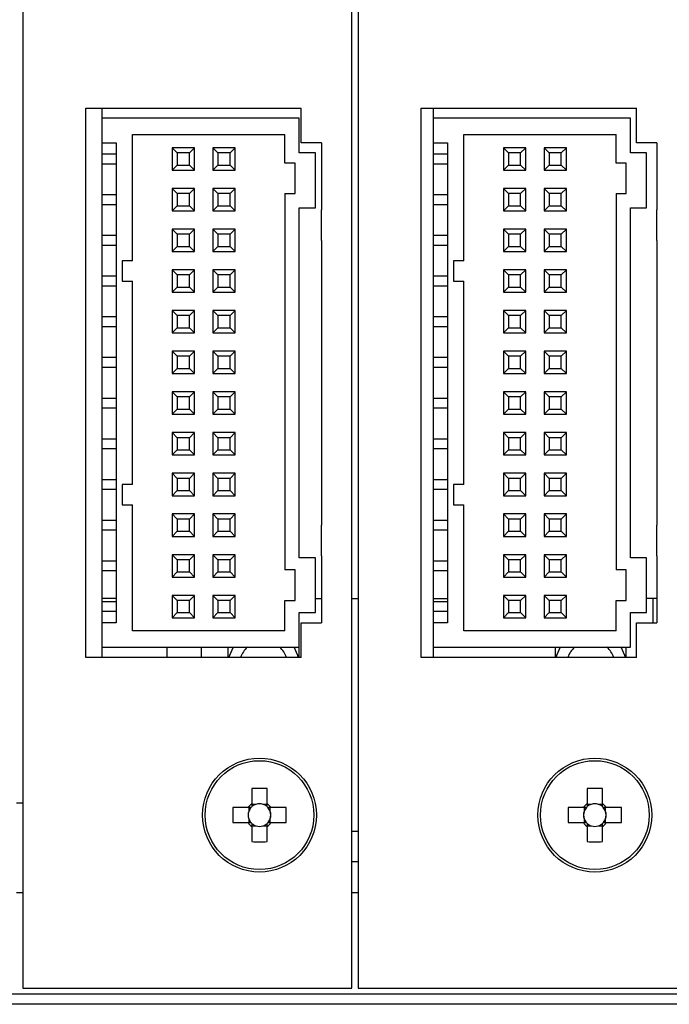
# Model space of a CAD drawing. Units: millimetres. Extents: x -4 to 549, y 0 to 413.
# Drawn here: x 339 to 371, y 132 to 180 of the extents above; entities that cross this region are included whole.
import ezdxf

# ---------------------------------------------------------------- set-up
doc = ezdxf.new("R2010")
doc.units = ezdxf.units.MM
doc.layers.get('0').update_dxf_attribs({"linetype": 'CONTINUOUS'})

msp = doc.modelspace()

# ---------------------------------------------------------------- linework, layer by layer
at = {"linetype": 'Continuous'}
for p, q in [((338.932, 219.15), (338.932, 132.3)), ((355.132, 132.3), (355.132, 219.15)), ((355.432, 219.15), (355.432, 132.3)), ((342.032, 148.55), (342.032, 175.55)), ((342.032, 175.55), (352.632, 175.55)), ((342.832, 175.55), (342.832, 175.05)), ((352.632, 173.85), (352.632, 175.55)), ((358.532, 148.55), (358.532, 175.55)), ((358.532, 175.55), (369.132, 175.55)), ((359.132, 175.55), (359.132, 175.05)), ((369.132, 173.85), (369.132, 175.55)), ((352.532, 175.05), (342.832, 175.05)), ((342.832, 175.05), (342.832, 173.85)), ((352.532, 173.35), (352.532, 175.05)), ((368.832, 175.05), (359.132, 175.05)), ((359.132, 175.05), (359.132, 173.85)), ((368.832, 173.35), (368.832, 175.05)), ((344.332, 174.25), (351.832, 174.25)), ((344.332, 168.05), (344.332, 174.25)), ((351.832, 172.85), (351.832, 174.25)), ((360.632, 174.25), (368.132, 174.25)), ((360.632, 168.05), (360.632, 174.25)), ((368.132, 172.85), (368.132, 174.25)), ((342.832, 173.85), (342.832, 150.25)), ((342.832, 173.85), (343.532, 173.85)), ((343.532, 173.85), (343.532, 150.25)), ((353.632, 173.85), (352.632, 173.85)), ((353.632, 173.85), (353.632, 170.55)), ((359.132, 173.85), (359.132, 150.25)), ((359.132, 173.85), (359.832, 173.85)), ((359.832, 173.85), (359.832, 150.25)), ((370.132, 173.85), (369.132, 173.85)), ((370.132, 173.85), (370.132, 170.55)), ((342.832, 173.3), (343.532, 173.3)), ((346.282, 173.6), (346.282, 172.5)), ((346.282, 173.6), (346.532, 173.35)), ((347.382, 173.6), (346.282, 173.6)), ((346.532, 173.35), (346.532, 172.75)), ((347.132, 173.35), (346.532, 173.35)), ((347.382, 173.6), (347.132, 173.35)), ((347.132, 172.75), (347.132, 173.35)), ((347.382, 172.5), (347.382, 173.6)), ((349.382, 173.6), (348.282, 173.6)), ((348.282, 173.6), (348.532, 173.35)), ((348.282, 173.6), (348.282, 172.5)), ((349.132, 173.35), (348.532, 173.35)), ((348.532, 173.35), (348.532, 172.75)), ((349.382, 173.6), (349.132, 173.35)), ((349.132, 172.75), (349.132, 173.35)), ((349.382, 172.5), (349.382, 173.6)), ((353.332, 173.35), (352.532, 173.35)), ((353.332, 170.65), (353.332, 173.35)), ((359.132, 173.3), (359.832, 173.3)), ((363.682, 173.6), (362.582, 173.6)), ((362.582, 173.6), (362.832, 173.35)), ((362.582, 173.6), (362.582, 172.5)), ((363.432, 173.35), (362.832, 173.35)), ((362.832, 173.35), (362.832, 172.75)), ((363.682, 173.6), (363.432, 173.35)), ((363.432, 172.75), (363.432, 173.35)), ((363.682, 172.5), (363.682, 173.6)), ((364.582, 173.6), (364.582, 172.5)), ((364.582, 173.6), (364.832, 173.35)), ((365.682, 173.6), (364.582, 173.6)), ((365.432, 173.35), (364.832, 173.35)), ((364.832, 173.35), (364.832, 172.75)), ((365.682, 173.6), (365.432, 173.35)), ((365.432, 172.75), (365.432, 173.35)), ((365.682, 172.5), (365.682, 173.6)), ((369.632, 173.35), (368.832, 173.35)), ((369.632, 170.65), (369.632, 173.35)), ((343.532, 172.8), (342.832, 172.8)), ((352.332, 172.85), (351.832, 172.85)), ((352.332, 171.35), (352.332, 172.85)), ((359.832, 172.8), (359.132, 172.8)), ((368.632, 172.85), (368.132, 172.85)), ((368.632, 171.35), (368.632, 172.85)), ((346.532, 172.75), (346.282, 172.5)), ((346.282, 172.5), (347.382, 172.5)), ((346.532, 172.75), (347.132, 172.75)), ((347.132, 172.75), (347.382, 172.5)), ((348.532, 172.75), (348.282, 172.5)), ((348.282, 172.5), (349.382, 172.5)), ((348.532, 172.75), (349.132, 172.75)), ((349.132, 172.75), (349.382, 172.5)), ((362.832, 172.75), (362.582, 172.5)), ((362.582, 172.5), (363.682, 172.5)), ((362.832, 172.75), (363.432, 172.75)), ((363.432, 172.75), (363.682, 172.5)), ((364.832, 172.75), (364.582, 172.5)), ((364.582, 172.5), (365.682, 172.5)), ((364.832, 172.75), (365.432, 172.75)), ((365.432, 172.75), (365.682, 172.5)), ((347.382, 171.6), (346.282, 171.6)), ((346.282, 171.6), (346.532, 171.35)), ((346.282, 171.6), (346.282, 170.5)), ((347.132, 171.35), (346.532, 171.35)), ((346.532, 171.35), (346.532, 170.75)), ((347.382, 171.6), (347.132, 171.35)), ((347.132, 170.75), (347.132, 171.35)), ((347.382, 170.5), (347.382, 171.6)), ((348.282, 171.6), (348.282, 170.5)), ((348.282, 171.6), (348.532, 171.35)), ((349.382, 171.6), (348.282, 171.6)), ((348.532, 171.35), (348.532, 170.75)), ((349.132, 171.35), (348.532, 171.35)), ((349.382, 171.6), (349.132, 171.35)), ((349.132, 170.75), (349.132, 171.35)), ((349.382, 170.5), (349.382, 171.6)), ((351.832, 171.35), (351.832, 152.85)), ((351.832, 171.35), (352.332, 171.35)), ((363.682, 171.6), (362.582, 171.6)), ((362.582, 171.6), (362.832, 171.35)), ((362.582, 171.6), (362.582, 170.5)), ((363.432, 171.35), (362.832, 171.35)), ((362.832, 171.35), (362.832, 170.75)), ((363.682, 171.6), (363.432, 171.35)), ((363.432, 170.75), (363.432, 171.35)), ((363.682, 170.5), (363.682, 171.6)), ((364.582, 171.6), (364.582, 170.5)), ((364.582, 171.6), (364.832, 171.35)), ((365.682, 171.6), (364.582, 171.6)), ((364.832, 171.35), (364.832, 170.75)), ((365.432, 171.35), (364.832, 171.35)), ((365.682, 171.6), (365.432, 171.35)), ((365.432, 170.75), (365.432, 171.35)), ((365.682, 170.5), (365.682, 171.6)), ((368.132, 171.35), (368.132, 152.85)), ((368.132, 171.35), (368.632, 171.35)), ((342.832, 171.3), (343.532, 171.3)), ((359.132, 171.3), (359.832, 171.3)), ((343.532, 170.8), (342.832, 170.8)), ((346.532, 170.75), (346.282, 170.5)), ((346.282, 170.5), (347.382, 170.5)), ((346.532, 170.75), (347.132, 170.75)), ((347.132, 170.75), (347.382, 170.5)), ((348.532, 170.75), (348.282, 170.5)), ((348.282, 170.5), (349.382, 170.5)), ((348.532, 170.75), (349.132, 170.75)), ((349.132, 170.75), (349.382, 170.5)), ((352.532, 153.45), (352.532, 170.65)), ((352.532, 170.65), (353.332, 170.65)), ((353.632, 169.05), (353.632, 170.55)), ((359.832, 170.8), (359.132, 170.8)), ((362.832, 170.75), (362.582, 170.5)), ((362.582, 170.5), (363.682, 170.5)), ((362.832, 170.75), (363.432, 170.75)), ((363.432, 170.75), (363.682, 170.5)), ((364.832, 170.75), (364.582, 170.5)), ((364.582, 170.5), (365.682, 170.5)), ((364.832, 170.75), (365.432, 170.75)), ((365.432, 170.75), (365.682, 170.5)), ((368.832, 153.45), (368.832, 170.65)), ((368.832, 170.65), (369.632, 170.65)), ((370.132, 169.05), (370.132, 170.55)), ((346.282, 169.6), (346.282, 168.5)), ((346.282, 169.6), (346.532, 169.35)), ((347.382, 169.6), (346.282, 169.6)), ((347.382, 169.6), (347.132, 169.35)), ((347.382, 168.5), (347.382, 169.6)), ((349.382, 169.6), (348.282, 169.6)), ((348.282, 169.6), (348.532, 169.35)), ((348.282, 169.6), (348.282, 168.5)), ((349.382, 169.6), (349.132, 169.35)), ((349.382, 168.5), (349.382, 169.6)), ((363.682, 169.6), (362.582, 169.6)), ((362.582, 169.6), (362.832, 169.35)), ((362.582, 169.6), (362.582, 168.5)), ((363.682, 169.6), (363.432, 169.35)), ((363.682, 168.5), (363.682, 169.6)), ((365.682, 169.6), (364.582, 169.6)), ((364.582, 169.6), (364.832, 169.35)), ((364.582, 169.6), (364.582, 168.5)), ((365.682, 169.6), (365.432, 169.35)), ((365.682, 168.5), (365.682, 169.6)), ((342.832, 169.3), (343.532, 169.3)), ((346.532, 169.35), (346.532, 168.75)), ((347.132, 169.35), (346.532, 169.35)), ((347.132, 168.75), (347.132, 169.35)), ((349.132, 169.35), (348.532, 169.35)), ((348.532, 169.35), (348.532, 168.75)), ((349.132, 168.75), (349.132, 169.35)), ((353.632, 169.05), (353.632, 155.05)), ((359.132, 169.3), (359.832, 169.3)), ((363.432, 169.35), (362.832, 169.35)), ((362.832, 169.35), (362.832, 168.75)), ((363.432, 168.75), (363.432, 169.35)), ((365.432, 169.35), (364.832, 169.35)), ((364.832, 169.35), (364.832, 168.75)), ((365.432, 168.75), (365.432, 169.35)), ((370.132, 169.05), (370.132, 155.05)), ((343.532, 168.8), (342.832, 168.8)), ((346.532, 168.75), (346.282, 168.5)), ((346.282, 168.5), (347.382, 168.5)), ((346.532, 168.75), (347.132, 168.75)), ((347.132, 168.75), (347.382, 168.5)), ((348.532, 168.75), (348.282, 168.5)), ((348.282, 168.5), (349.382, 168.5)), ((348.532, 168.75), (349.132, 168.75)), ((349.132, 168.75), (349.382, 168.5)), ((359.832, 168.8), (359.132, 168.8)), ((362.832, 168.75), (362.582, 168.5)), ((362.582, 168.5), (363.682, 168.5)), ((362.832, 168.75), (363.432, 168.75)), ((363.432, 168.75), (363.682, 168.5)), ((364.832, 168.75), (364.582, 168.5)), ((364.582, 168.5), (365.682, 168.5)), ((364.832, 168.75), (365.432, 168.75)), ((365.432, 168.75), (365.682, 168.5)), ((343.832, 168.05), (343.832, 167.05)), ((344.332, 168.05), (343.832, 168.05)), ((360.132, 168.05), (360.132, 167.05)), ((360.632, 168.05), (360.132, 168.05)), ((347.382, 167.6), (346.282, 167.6)), ((346.282, 167.6), (346.532, 167.35)), ((346.282, 167.6), (346.282, 166.5)), ((347.382, 167.6), (347.132, 167.35)), ((347.382, 166.5), (347.382, 167.6)), ((348.282, 167.6), (348.282, 166.5)), ((348.282, 167.6), (348.532, 167.35)), ((349.382, 167.6), (348.282, 167.6)), ((349.382, 167.6), (349.132, 167.35)), ((349.382, 166.5), (349.382, 167.6)), ((363.682, 167.6), (362.582, 167.6)), ((362.582, 167.6), (362.832, 167.35)), ((362.582, 167.6), (362.582, 166.5)), ((363.682, 167.6), (363.432, 167.35)), ((363.682, 166.5), (363.682, 167.6)), ((364.582, 167.6), (364.582, 166.5)), ((364.582, 167.6), (364.832, 167.35)), ((365.682, 167.6), (364.582, 167.6)), ((365.682, 167.6), (365.432, 167.35)), ((365.682, 166.5), (365.682, 167.6)), ((342.832, 167.3), (343.532, 167.3)), ((343.832, 167.05), (344.332, 167.05)), ((344.332, 157.05), (344.332, 167.05)), ((347.132, 167.35), (346.532, 167.35)), ((346.532, 167.35), (346.532, 166.75)), ((347.132, 166.75), (347.132, 167.35)), ((348.532, 167.35), (348.532, 166.75)), ((349.132, 167.35), (348.532, 167.35)), ((349.132, 166.75), (349.132, 167.35)), ((359.132, 167.3), (359.832, 167.3)), ((360.132, 167.05), (360.632, 167.05)), ((360.632, 157.05), (360.632, 167.05)), ((363.432, 167.35), (362.832, 167.35)), ((362.832, 167.35), (362.832, 166.75)), ((363.432, 166.75), (363.432, 167.35)), ((364.832, 167.35), (364.832, 166.75)), ((365.432, 167.35), (364.832, 167.35)), ((365.432, 166.75), (365.432, 167.35)), ((343.532, 166.8), (342.832, 166.8)), ((346.532, 166.75), (346.282, 166.5)), ((346.282, 166.5), (347.382, 166.5)), ((346.532, 166.75), (347.132, 166.75)), ((347.132, 166.75), (347.382, 166.5)), ((348.532, 166.75), (348.282, 166.5)), ((348.282, 166.5), (349.382, 166.5)), ((348.532, 166.75), (349.132, 166.75)), ((349.132, 166.75), (349.382, 166.5)), ((359.832, 166.8), (359.132, 166.8)), ((362.832, 166.75), (362.582, 166.5)), ((362.582, 166.5), (363.682, 166.5)), ((362.832, 166.75), (363.432, 166.75)), ((363.432, 166.75), (363.682, 166.5)), ((364.832, 166.75), (364.582, 166.5)), ((364.582, 166.5), (365.682, 166.5)), ((364.832, 166.75), (365.432, 166.75)), ((365.432, 166.75), (365.682, 166.5)), ((346.282, 165.6), (346.532, 165.35)), ((346.282, 165.6), (346.282, 164.5)), ((347.382, 165.6), (346.282, 165.6)), ((347.382, 165.6), (347.132, 165.35)), ((347.382, 164.5), (347.382, 165.6)), ((348.282, 165.6), (348.532, 165.35)), ((348.282, 165.6), (348.282, 164.5)), ((349.382, 165.6), (348.282, 165.6)), ((349.382, 165.6), (349.132, 165.35)), ((349.382, 164.5), (349.382, 165.6)), ((362.582, 165.6), (362.832, 165.35)), ((362.582, 165.6), (362.582, 164.5)), ((363.682, 165.6), (362.582, 165.6)), ((363.682, 165.6), (363.432, 165.35)), ((363.682, 164.5), (363.682, 165.6)), ((364.582, 165.6), (364.832, 165.35)), ((364.582, 165.6), (364.582, 164.5)), ((365.682, 165.6), (364.582, 165.6)), ((365.682, 165.6), (365.432, 165.35)), ((365.682, 164.5), (365.682, 165.6)), ((342.832, 165.3), (343.532, 165.3)), ((347.132, 165.35), (346.532, 165.35)), ((346.532, 165.35), (346.532, 164.75)), ((347.132, 164.75), (347.132, 165.35)), ((349.132, 165.35), (348.532, 165.35)), ((348.532, 165.35), (348.532, 164.75)), ((349.132, 164.75), (349.132, 165.35)), ((359.132, 165.3), (359.832, 165.3)), ((363.432, 165.35), (362.832, 165.35)), ((362.832, 165.35), (362.832, 164.75)), ((363.432, 164.75), (363.432, 165.35)), ((365.432, 165.35), (364.832, 165.35)), ((364.832, 165.35), (364.832, 164.75)), ((365.432, 164.75), (365.432, 165.35)), ((343.532, 164.8), (342.832, 164.8)), ((346.532, 164.75), (346.282, 164.5)), ((346.532, 164.75), (347.132, 164.75)), ((347.132, 164.75), (347.382, 164.5)), ((348.532, 164.75), (348.282, 164.5)), ((348.532, 164.75), (349.132, 164.75)), ((349.132, 164.75), (349.382, 164.5)), ((359.832, 164.8), (359.132, 164.8)), ((362.832, 164.75), (362.582, 164.5)), ((362.832, 164.75), (363.432, 164.75)), ((363.432, 164.75), (363.682, 164.5)), ((364.832, 164.75), (364.582, 164.5)), ((364.832, 164.75), (365.432, 164.75)), ((365.432, 164.75), (365.682, 164.5)), ((346.282, 164.5), (347.382, 164.5)), ((348.282, 164.5), (349.382, 164.5)), ((362.582, 164.5), (363.682, 164.5)), ((364.582, 164.5), (365.682, 164.5)), ((346.282, 163.6), (346.282, 162.5)), ((346.282, 163.6), (346.532, 163.35)), ((347.382, 163.6), (346.282, 163.6)), ((347.382, 163.6), (347.132, 163.35)), ((347.382, 162.5), (347.382, 163.6)), ((349.382, 163.6), (348.282, 163.6)), ((348.282, 163.6), (348.532, 163.35)), ((348.282, 163.6), (348.282, 162.5)), ((349.382, 163.6), (349.132, 163.35)), ((349.382, 162.5), (349.382, 163.6)), ((363.682, 163.6), (362.582, 163.6)), ((362.582, 163.6), (362.832, 163.35)), ((362.582, 163.6), (362.582, 162.5)), ((363.682, 163.6), (363.432, 163.35)), ((363.682, 162.5), (363.682, 163.6)), ((365.682, 163.6), (364.582, 163.6)), ((364.582, 163.6), (364.832, 163.35)), ((364.582, 163.6), (364.582, 162.5)), ((365.682, 163.6), (365.432, 163.35)), ((365.682, 162.5), (365.682, 163.6)), ((342.832, 163.3), (343.532, 163.3)), ((347.132, 163.35), (346.532, 163.35)), ((346.532, 163.35), (346.532, 162.75)), ((347.132, 162.75), (347.132, 163.35)), ((349.132, 163.35), (348.532, 163.35)), ((348.532, 163.35), (348.532, 162.75)), ((349.132, 162.75), (349.132, 163.35)), ((359.132, 163.3), (359.832, 163.3)), ((363.432, 163.35), (362.832, 163.35)), ((362.832, 163.35), (362.832, 162.75)), ((363.432, 162.75), (363.432, 163.35)), ((365.432, 163.35), (364.832, 163.35)), ((364.832, 163.35), (364.832, 162.75)), ((365.432, 162.75), (365.432, 163.35)), ((343.532, 162.8), (342.832, 162.8)), ((346.532, 162.75), (346.282, 162.5)), ((346.532, 162.75), (347.132, 162.75)), ((347.132, 162.75), (347.382, 162.5)), ((348.532, 162.75), (348.282, 162.5)), ((348.532, 162.75), (349.132, 162.75)), ((349.132, 162.75), (349.382, 162.5)), ((359.832, 162.8), (359.132, 162.8)), ((362.832, 162.75), (362.582, 162.5)), ((362.832, 162.75), (363.432, 162.75)), ((363.432, 162.75), (363.682, 162.5)), ((364.832, 162.75), (364.582, 162.5)), ((364.832, 162.75), (365.432, 162.75)), ((365.432, 162.75), (365.682, 162.5)), ((346.282, 162.5), (347.382, 162.5)), ((348.282, 162.5), (349.382, 162.5)), ((362.582, 162.5), (363.682, 162.5)), ((364.582, 162.5), (365.682, 162.5)), ((342.832, 161.3), (343.532, 161.3)), ((347.382, 161.6), (346.282, 161.6)), ((346.282, 161.6), (346.532, 161.35)), ((346.282, 161.6), (346.282, 160.5)), ((347.132, 161.35), (346.532, 161.35)), ((346.532, 161.35), (346.532, 160.75)), ((347.382, 161.6), (347.132, 161.35)), ((347.132, 160.75), (347.132, 161.35)), ((347.382, 160.5), (347.382, 161.6)), ((348.282, 161.6), (348.282, 160.5)), ((348.282, 161.6), (348.532, 161.35)), ((349.382, 161.6), (348.282, 161.6)), ((348.532, 161.35), (348.532, 160.75)), ((349.132, 161.35), (348.532, 161.35)), ((349.382, 161.6), (349.132, 161.35)), ((349.132, 160.75), (349.132, 161.35)), ((349.382, 160.5), (349.382, 161.6)), ((359.132, 161.3), (359.832, 161.3)), ((363.682, 161.6), (362.582, 161.6)), ((362.582, 161.6), (362.832, 161.35)), ((362.582, 161.6), (362.582, 160.5)), ((363.432, 161.35), (362.832, 161.35)), ((362.832, 161.35), (362.832, 160.75)), ((363.682, 161.6), (363.432, 161.35)), ((363.432, 160.75), (363.432, 161.35)), ((363.682, 160.5), (363.682, 161.6)), ((364.582, 161.6), (364.582, 160.5)), ((364.582, 161.6), (364.832, 161.35)), ((365.682, 161.6), (364.582, 161.6)), ((364.832, 161.35), (364.832, 160.75)), ((365.432, 161.35), (364.832, 161.35)), ((365.682, 161.6), (365.432, 161.35)), ((365.432, 160.75), (365.432, 161.35)), ((365.682, 160.5), (365.682, 161.6)), ((343.532, 160.8), (342.832, 160.8)), ((346.532, 160.75), (346.282, 160.5)), ((346.532, 160.75), (347.132, 160.75)), ((347.132, 160.75), (347.382, 160.5)), ((348.532, 160.75), (348.282, 160.5)), ((348.532, 160.75), (349.132, 160.75)), ((349.132, 160.75), (349.382, 160.5)), ((359.832, 160.8), (359.132, 160.8)), ((362.832, 160.75), (362.582, 160.5)), ((362.832, 160.75), (363.432, 160.75)), ((363.432, 160.75), (363.682, 160.5)), ((364.832, 160.75), (364.582, 160.5)), ((364.832, 160.75), (365.432, 160.75)), ((365.432, 160.75), (365.682, 160.5)), ((346.282, 160.5), (347.382, 160.5)), ((348.282, 160.5), (349.382, 160.5)), ((362.582, 160.5), (363.682, 160.5)), ((364.582, 160.5), (365.682, 160.5)), ((342.832, 159.3), (343.532, 159.3)), ((347.382, 159.6), (346.282, 159.6)), ((346.282, 159.6), (346.532, 159.35)), ((346.282, 159.6), (346.282, 158.5)), ((347.132, 159.35), (346.532, 159.35)), ((346.532, 159.35), (346.532, 158.75)), ((347.382, 159.6), (347.132, 159.35)), ((347.132, 158.75), (347.132, 159.35)), ((347.382, 158.5), (347.382, 159.6)), ((348.282, 159.6), (348.282, 158.5)), ((348.282, 159.6), (348.532, 159.35)), ((349.382, 159.6), (348.282, 159.6)), ((348.532, 159.35), (348.532, 158.75)), ((349.132, 159.35), (348.532, 159.35)), ((349.382, 159.6), (349.132, 159.35)), ((349.132, 158.75), (349.132, 159.35)), ((349.382, 158.5), (349.382, 159.6)), ((359.132, 159.3), (359.832, 159.3)), ((363.682, 159.6), (362.582, 159.6)), ((362.582, 159.6), (362.832, 159.35)), ((362.582, 159.6), (362.582, 158.5)), ((363.432, 159.35), (362.832, 159.35)), ((362.832, 159.35), (362.832, 158.75)), ((363.682, 159.6), (363.432, 159.35)), ((363.432, 158.75), (363.432, 159.35)), ((363.682, 158.5), (363.682, 159.6)), ((365.682, 159.6), (364.582, 159.6)), ((364.582, 159.6), (364.832, 159.35)), ((364.582, 159.6), (364.582, 158.5)), ((365.432, 159.35), (364.832, 159.35)), ((364.832, 159.35), (364.832, 158.75)), ((365.682, 159.6), (365.432, 159.35)), ((365.432, 158.75), (365.432, 159.35)), ((365.682, 158.5), (365.682, 159.6)), ((343.532, 158.8), (342.832, 158.8)), ((346.532, 158.75), (346.282, 158.5)), ((346.532, 158.75), (347.132, 158.75)), ((347.132, 158.75), (347.382, 158.5)), ((348.532, 158.75), (348.282, 158.5)), ((348.532, 158.75), (349.132, 158.75)), ((349.132, 158.75), (349.382, 158.5)), ((359.832, 158.8), (359.132, 158.8)), ((362.832, 158.75), (362.582, 158.5)), ((362.832, 158.75), (363.432, 158.75)), ((363.432, 158.75), (363.682, 158.5)), ((364.832, 158.75), (364.582, 158.5)), ((364.832, 158.75), (365.432, 158.75)), ((365.432, 158.75), (365.682, 158.5)), ((346.282, 158.5), (347.382, 158.5)), ((348.282, 158.5), (349.382, 158.5)), ((362.582, 158.5), (363.682, 158.5)), ((364.582, 158.5), (365.682, 158.5)), ((342.832, 157.3), (343.532, 157.3)), ((347.382, 157.6), (346.282, 157.6)), ((346.282, 157.6), (346.532, 157.35)), ((346.282, 157.6), (346.282, 156.5)), ((347.132, 157.35), (346.532, 157.35)), ((346.532, 157.35), (346.532, 156.75)), ((347.382, 157.6), (347.132, 157.35)), ((347.132, 156.75), (347.132, 157.35)), ((347.382, 156.5), (347.382, 157.6)), ((348.282, 157.6), (348.282, 156.5)), ((348.282, 157.6), (348.532, 157.35)), ((349.382, 157.6), (348.282, 157.6)), ((349.132, 157.35), (348.532, 157.35)), ((348.532, 157.35), (348.532, 156.75)), ((349.382, 157.6), (349.132, 157.35)), ((349.132, 156.75), (349.132, 157.35)), ((349.382, 156.5), (349.382, 157.6)), ((359.132, 157.3), (359.832, 157.3)), ((363.682, 157.6), (362.582, 157.6)), ((362.582, 157.6), (362.832, 157.35)), ((362.582, 157.6), (362.582, 156.5)), ((363.432, 157.35), (362.832, 157.35)), ((362.832, 157.35), (362.832, 156.75)), ((363.682, 157.6), (363.432, 157.35)), ((363.432, 156.75), (363.432, 157.35)), ((363.682, 156.5), (363.682, 157.6)), ((364.582, 157.6), (364.582, 156.5)), ((364.582, 157.6), (364.832, 157.35)), ((365.682, 157.6), (364.582, 157.6)), ((365.432, 157.35), (364.832, 157.35)), ((364.832, 157.35), (364.832, 156.75)), ((365.682, 157.6), (365.432, 157.35)), ((365.432, 156.75), (365.432, 157.35)), ((365.682, 156.5), (365.682, 157.6)), ((343.532, 156.8), (342.832, 156.8)), ((343.832, 157.05), (343.832, 156.05)), ((344.332, 157.05), (343.832, 157.05)), ((359.832, 156.8), (359.132, 156.8)), ((360.132, 157.05), (360.132, 156.05)), ((360.632, 157.05), (360.132, 157.05)), ((346.532, 156.75), (346.282, 156.5)), ((346.282, 156.5), (347.382, 156.5)), ((346.532, 156.75), (347.132, 156.75)), ((347.132, 156.75), (347.382, 156.5)), ((348.532, 156.75), (348.282, 156.5)), ((348.282, 156.5), (349.382, 156.5)), ((348.532, 156.75), (349.132, 156.75)), ((349.132, 156.75), (349.382, 156.5)), ((362.832, 156.75), (362.582, 156.5)), ((362.582, 156.5), (363.682, 156.5)), ((362.832, 156.75), (363.432, 156.75)), ((363.432, 156.75), (363.682, 156.5)), ((364.832, 156.75), (364.582, 156.5)), ((364.582, 156.5), (365.682, 156.5)), ((364.832, 156.75), (365.432, 156.75)), ((365.432, 156.75), (365.682, 156.5)), ((343.832, 156.05), (344.332, 156.05)), ((344.332, 149.85), (344.332, 156.05)), ((360.132, 156.05), (360.632, 156.05)), ((360.632, 149.85), (360.632, 156.05)), ((346.282, 155.6), (346.282, 154.5)), ((346.282, 155.6), (346.532, 155.35)), ((347.382, 155.6), (346.282, 155.6)), ((346.532, 155.35), (346.532, 154.75)), ((347.132, 155.35), (346.532, 155.35)), ((347.382, 155.6), (347.132, 155.35)), ((347.132, 154.75), (347.132, 155.35)), ((347.382, 154.5), (347.382, 155.6)), ((349.382, 155.6), (348.282, 155.6)), ((348.282, 155.6), (348.532, 155.35)), ((348.282, 155.6), (348.282, 154.5)), ((349.132, 155.35), (348.532, 155.35)), ((348.532, 155.35), (348.532, 154.75)), ((349.382, 155.6), (349.132, 155.35)), ((349.132, 154.75), (349.132, 155.35)), ((349.382, 154.5), (349.382, 155.6)), ((363.682, 155.6), (362.582, 155.6)), ((362.582, 155.6), (362.832, 155.35)), ((362.582, 155.6), (362.582, 154.5)), ((363.432, 155.35), (362.832, 155.35)), ((362.832, 155.35), (362.832, 154.75)), ((363.682, 155.6), (363.432, 155.35)), ((363.432, 154.75), (363.432, 155.35)), ((363.682, 154.5), (363.682, 155.6)), ((364.582, 155.6), (364.582, 154.5)), ((364.582, 155.6), (364.832, 155.35)), ((365.682, 155.6), (364.582, 155.6)), ((365.432, 155.35), (364.832, 155.35)), ((364.832, 155.35), (364.832, 154.75)), ((365.682, 155.6), (365.432, 155.35)), ((365.432, 154.75), (365.432, 155.35)), ((365.682, 154.5), (365.682, 155.6)), ((342.832, 155.3), (343.532, 155.3)), ((353.632, 153.55), (353.632, 155.05)), ((359.132, 155.3), (359.832, 155.3)), ((370.132, 153.55), (370.132, 155.05)), ((343.532, 154.8), (342.832, 154.8)), ((346.532, 154.75), (346.282, 154.5)), ((346.282, 154.5), (347.382, 154.5)), ((346.532, 154.75), (347.132, 154.75)), ((347.132, 154.75), (347.382, 154.5)), ((348.532, 154.75), (348.282, 154.5)), ((348.282, 154.5), (349.382, 154.5)), ((348.532, 154.75), (349.132, 154.75)), ((349.132, 154.75), (349.382, 154.5)), ((359.832, 154.8), (359.132, 154.8)), ((362.832, 154.75), (362.582, 154.5)), ((362.582, 154.5), (363.682, 154.5)), ((362.832, 154.75), (363.432, 154.75)), ((363.432, 154.75), (363.682, 154.5)), ((364.832, 154.75), (364.582, 154.5)), ((364.582, 154.5), (365.682, 154.5)), ((364.832, 154.75), (365.432, 154.75)), ((365.432, 154.75), (365.682, 154.5)), ((347.382, 153.6), (346.282, 153.6)), ((346.282, 153.6), (346.532, 153.35)), ((346.282, 153.6), (346.282, 152.5)), ((347.382, 153.6), (347.132, 153.35)), ((347.382, 152.5), (347.382, 153.6)), ((348.282, 153.6), (348.282, 152.5)), ((348.282, 153.6), (348.532, 153.35)), ((349.382, 153.6), (348.282, 153.6)), ((349.382, 153.6), (349.132, 153.35)), ((349.382, 152.5), (349.382, 153.6)), ((353.332, 153.45), (352.532, 153.45)), ((353.332, 150.75), (353.332, 153.45)), ((353.632, 153.55), (353.632, 150.25)), ((362.582, 153.6), (362.582, 152.5)), ((362.582, 153.6), (362.832, 153.35)), ((363.682, 153.6), (362.582, 153.6)), ((363.682, 153.6), (363.432, 153.35)), ((363.682, 152.5), (363.682, 153.6)), ((364.582, 153.6), (364.582, 152.5)), ((364.582, 153.6), (364.832, 153.35)), ((365.682, 153.6), (364.582, 153.6)), ((365.682, 153.6), (365.432, 153.35)), ((365.682, 152.5), (365.682, 153.6)), ((369.632, 153.45), (368.832, 153.45)), ((369.632, 150.75), (369.632, 153.45)), ((370.132, 153.55), (370.132, 150.25)), ((342.832, 153.3), (343.532, 153.3)), ((347.132, 153.35), (346.532, 153.35)), ((346.532, 153.35), (346.532, 152.75)), ((347.132, 152.75), (347.132, 153.35)), ((349.132, 153.35), (348.532, 153.35)), ((348.532, 153.35), (348.532, 152.75)), ((349.132, 152.75), (349.132, 153.35)), ((359.132, 153.3), (359.832, 153.3)), ((363.432, 153.35), (362.832, 153.35)), ((362.832, 153.35), (362.832, 152.75)), ((363.432, 152.75), (363.432, 153.35)), ((364.832, 153.35), (364.832, 152.75)), ((365.432, 153.35), (364.832, 153.35)), ((365.432, 152.75), (365.432, 153.35)), ((343.532, 152.8), (342.832, 152.8)), ((346.532, 152.75), (346.282, 152.5)), ((346.282, 152.5), (347.382, 152.5)), ((346.532, 152.75), (347.132, 152.75)), ((347.132, 152.75), (347.382, 152.5)), ((348.532, 152.75), (348.282, 152.5)), ((348.282, 152.5), (349.382, 152.5)), ((348.532, 152.75), (349.132, 152.75)), ((349.132, 152.75), (349.382, 152.5)), ((352.332, 152.85), (351.832, 152.85)), ((352.332, 151.35), (352.332, 152.85)), ((359.832, 152.8), (359.132, 152.8)), ((362.832, 152.75), (362.582, 152.5)), ((362.582, 152.5), (363.682, 152.5)), ((362.832, 152.75), (363.432, 152.75)), ((363.432, 152.75), (363.682, 152.5)), ((364.832, 152.75), (364.582, 152.5)), ((364.582, 152.5), (365.682, 152.5)), ((364.832, 152.75), (365.432, 152.75)), ((365.432, 152.75), (365.682, 152.5)), ((368.632, 152.85), (368.132, 152.85)), ((368.632, 151.35), (368.632, 152.85)), ((347.382, 151.6), (346.282, 151.6)), ((346.282, 151.6), (346.532, 151.35)), ((346.282, 151.6), (346.282, 150.5)), ((347.382, 151.6), (347.132, 151.35)), ((347.382, 150.5), (347.382, 151.6)), ((348.282, 151.6), (348.282, 150.5)), ((348.282, 151.6), (348.532, 151.35)), ((349.382, 151.6), (348.282, 151.6)), ((349.382, 151.6), (349.132, 151.35)), ((349.382, 150.5), (349.382, 151.6)), ((363.682, 151.6), (362.582, 151.6)), ((362.582, 151.6), (362.832, 151.35)), ((362.582, 151.6), (362.582, 150.5)), ((363.682, 151.6), (363.432, 151.35)), ((363.682, 150.5), (363.682, 151.6)), ((365.682, 151.6), (364.582, 151.6)), ((364.582, 151.6), (364.832, 151.35)), ((364.582, 151.6), (364.582, 150.5)), ((365.682, 151.6), (365.432, 151.35)), ((365.682, 150.5), (365.682, 151.6)), ((343.532, 151.45), (342.832, 151.45)), ((342.832, 151.3), (343.532, 151.3)), ((347.132, 151.35), (346.532, 151.35)), ((346.532, 151.35), (346.532, 150.75)), ((347.132, 150.75), (347.132, 151.35)), ((348.532, 151.35), (348.532, 150.75)), ((349.132, 151.35), (348.532, 151.35)), ((349.132, 150.75), (349.132, 151.35)), ((351.832, 151.35), (352.332, 151.35)), ((351.832, 149.85), (351.832, 151.35)), ((353.332, 151.45), (353.632, 151.45)), ((355.132, 151.45), (355.432, 151.45)), ((359.132, 151.45), (359.832, 151.45)), ((359.132, 151.3), (359.832, 151.3)), ((363.432, 151.35), (362.832, 151.35)), ((362.832, 151.35), (362.832, 150.75)), ((363.432, 150.75), (363.432, 151.35)), ((365.432, 151.35), (364.832, 151.35)), ((364.832, 151.35), (364.832, 150.75)), ((365.432, 150.75), (365.432, 151.35)), ((368.132, 151.35), (368.632, 151.35)), ((368.132, 149.85), (368.132, 151.35)), ((369.932, 151.45), (369.632, 151.45)), ((369.932, 151.45), (369.932, 150.25)), ((370.132, 151.45), (369.932, 151.45)), ((343.532, 150.8), (342.832, 150.8)), ((346.532, 150.75), (346.282, 150.5)), ((346.532, 150.75), (347.132, 150.75)), ((347.132, 150.75), (347.382, 150.5)), ((348.532, 150.75), (348.282, 150.5)), ((348.532, 150.75), (349.132, 150.75)), ((349.132, 150.75), (349.382, 150.5)), ((352.532, 149.05), (352.532, 150.75)), ((352.532, 150.75), (353.332, 150.75)), ((359.832, 150.8), (359.132, 150.8)), ((362.832, 150.75), (362.582, 150.5)), ((362.832, 150.75), (363.432, 150.75)), ((363.432, 150.75), (363.682, 150.5)), ((364.832, 150.75), (364.582, 150.5)), ((364.832, 150.75), (365.432, 150.75)), ((365.432, 150.75), (365.682, 150.5)), ((368.832, 149.05), (368.832, 150.75)), ((368.832, 150.75), (369.632, 150.75)), ((343.532, 150.25), (342.832, 150.25)), ((342.832, 150.25), (342.832, 149.05)), ((346.282, 150.5), (347.382, 150.5)), ((348.282, 150.5), (349.382, 150.5)), ((352.632, 150.25), (353.632, 150.25)), ((352.632, 148.55), (352.632, 150.25)), ((359.832, 150.25), (359.132, 150.25)), ((359.132, 150.25), (359.132, 149.05)), ((362.582, 150.5), (363.682, 150.5)), ((364.582, 150.5), (365.682, 150.5)), ((369.132, 150.25), (370.132, 150.25)), ((369.132, 148.55), (369.132, 150.25)), ((351.832, 149.85), (344.332, 149.85)), ((368.132, 149.85), (360.632, 149.85)), ((342.832, 149.05), (352.532, 149.05)), ((342.832, 149.05), (342.832, 148.55)), ((346.032, 148.55), (346.032, 149.05)), ((347.732, 148.55), (347.732, 149.05)), ((349.032, 149.05), (349.032, 148.55)), ((352.532, 148.55), (352.532, 149.05)), ((359.132, 149.05), (368.832, 149.05)), ((359.132, 149.05), (359.132, 148.55)), ((365.132, 149.05), (365.132, 148.55)), ((368.632, 148.55), (368.632, 149.05)), ((352.632, 148.55), (342.032, 148.55)), ((369.132, 148.55), (358.532, 148.55)), ((350.212, 142.106), (350.212, 141.365)), ((350.952, 141.365), (350.952, 142.106)), ((366.712, 142.106), (366.712, 141.365)), ((367.452, 141.365), (367.452, 142.106)), ((338.632, 141.4), (338.932, 141.4)), ((350.212, 141.365), (350.212, 141.215)), ((350.406, 141.327), (350.212, 141.327)), ((350.952, 141.327), (350.758, 141.327)), ((350.952, 141.215), (350.952, 141.365)), ((366.712, 141.365), (366.712, 141.215)), ((366.906, 141.327), (366.712, 141.327)), ((367.452, 141.327), (367.258, 141.327)), ((367.452, 141.215), (367.452, 141.365)), ((350.017, 141.17), (349.276, 141.17)), ((350.167, 141.17), (350.017, 141.17)), ((350.055, 141.17), (350.055, 140.976)), ((351.147, 141.17), (350.997, 141.17)), ((351.11, 140.976), (351.11, 141.17)), ((351.889, 141.17), (351.147, 141.17)), ((366.517, 141.17), (365.776, 141.17)), ((366.667, 141.17), (366.517, 141.17)), ((366.555, 141.17), (366.555, 140.976)), ((367.647, 141.17), (367.497, 141.17)), ((367.61, 140.976), (367.61, 141.17)), ((368.389, 141.17), (367.647, 141.17)), ((349.276, 140.43), (350.017, 140.43)), ((350.017, 140.43), (350.167, 140.43)), ((350.055, 140.624), (350.055, 140.43)), ((350.212, 140.385), (350.212, 140.235)), ((350.952, 140.235), (350.952, 140.385)), ((350.997, 140.43), (351.147, 140.43)), ((351.11, 140.43), (351.11, 140.624)), ((351.147, 140.43), (351.889, 140.43)), ((365.776, 140.43), (366.517, 140.43)), ((366.517, 140.43), (366.667, 140.43)), ((366.555, 140.624), (366.555, 140.43)), ((366.712, 140.385), (366.712, 140.235)), ((367.452, 140.235), (367.452, 140.385)), ((367.497, 140.43), (367.647, 140.43)), ((367.61, 140.43), (367.61, 140.624)), ((367.647, 140.43), (368.389, 140.43)), ((350.212, 140.273), (350.406, 140.273)), ((350.212, 140.235), (350.212, 139.494)), ((350.758, 140.273), (350.952, 140.273)), ((350.952, 139.494), (350.952, 140.235)), ((355.432, 140), (355.132, 140)), ((366.712, 140.273), (366.906, 140.273)), ((366.712, 140.235), (366.712, 139.494)), ((367.258, 140.273), (367.452, 140.273)), ((367.452, 139.494), (367.452, 140.235)), ((355.432, 138.5), (355.132, 138.5)), ((338.632, 137), (338.932, 137)), ((355.132, 137), (355.432, 137)), ((338.932, 132.3), (355.132, 132.3)), ((355.432, 132.3), (371.632, 132.3)), ((394.532, 132), (283.132, 132)), ((394.532, 131.5), (283.132, 131.5))]:
    msp.add_line(p, q, dxfattribs=at)
for points in [[(349.281, 149.05), (349.103, 148.643), (349.079, 148.55)], [(352.486, 148.55), (352.461, 148.643), (352.283, 149.05)], [(365.381, 149.05), (365.203, 148.643), (365.179, 148.55)], [(368.586, 148.55), (368.561, 148.643), (368.383, 149.05)]]:
    msp.add_lwpolyline(points, dxfattribs=at)
for centre, radius in [((350.582, 140.8), 2.8), ((350.582, 140.8), 2.674), ((367.082, 140.8), 2.8), ((367.082, 140.8), 2.674)]:
    msp.add_circle(centre, radius, dxfattribs=at)
for centre, radius, start, end in [((350.782, 148.15), 1.2, 131.4081, 160.5265), ((350.782, 148.15), 1.2, 19.4735, 48.5919), ((366.882, 148.15), 1.2, 131.4081, 160.5265), ((366.882, 148.15), 1.2, 19.4735, 48.5919), ((350.582, 131.137), 10.975, 88.0681, 91.9319), ((367.082, 131.137), 10.975, 88.0681, 91.9319), ((350.582, 140.8), 0.675, 123.2306, 146.7694), ((350.582, 140.8), 0.556, 108.4303, 131.7182), ((350.582, 140.878), 0.482, 68.6298, 111.3702), ((350.582, 140.8), 0.556, 71.5697, 108.4303), ((350.582, 140.8), 0.556, 48.2818, 71.5697), ((350.582, 140.8), 0.675, 33.2306, 56.7694), ((367.082, 140.8), 0.675, 123.2306, 146.7694), ((367.082, 140.8), 0.556, 108.4303, 131.7182), ((367.082, 140.878), 0.482, 68.6299, 111.3701), ((367.082, 140.8), 0.556, 71.5697, 108.4303), ((367.082, 140.8), 0.556, 48.2818, 71.5697), ((367.082, 140.8), 0.675, 33.2306, 56.7694), ((360.244, 140.8), 10.974, 178.0678, 181.9322), ((350.504, 140.8), 0.482, 158.6298, 201.3702), ((350.582, 140.8), 0.556, 161.5697, 198.4303), ((350.582, 140.8), 0.556, 138.2818, 161.5697), ((350.582, 140.8), 0.556, 131.7182, 138.2818), ((350.582, 140.8), 0.556, 41.7182, 48.2818), ((350.582, 140.8), 0.556, 18.4303, 41.7182), ((350.582, 140.8), 0.556, 341.5697, 18.4303), ((350.661, 140.8), 0.482, 338.6298, 21.3702), ((340.919, 140.8), 10.976, 358.0682, 1.9318), ((376.744, 140.8), 10.974, 178.0678, 181.9322), ((367.004, 140.8), 0.482, 158.6301, 201.3699), ((367.082, 140.8), 0.556, 161.5697, 198.4303), ((367.082, 140.8), 0.556, 138.2818, 161.5697), ((367.082, 140.8), 0.556, 131.7182, 138.2818), ((367.082, 140.8), 0.556, 41.7182, 48.2818), ((367.082, 140.8), 0.556, 18.4303, 41.7182), ((367.082, 140.8), 0.556, 341.5697, 18.4303), ((367.16, 140.8), 0.482, 338.6301, 21.3699), ((357.421, 140.8), 10.974, 358.0678, 1.9322), ((350.582, 140.8), 0.675, 213.2306, 236.7694), ((350.582, 140.8), 0.556, 198.4303, 221.7182), ((350.582, 140.8), 0.556, 221.7182, 228.2818), ((350.582, 140.8), 0.556, 228.2818, 251.5697), ((350.582, 140.8), 0.556, 288.4303, 311.7182), ((350.582, 140.8), 0.675, 303.2306, 326.7694), ((350.582, 140.8), 0.556, 311.7182, 318.2818), ((350.582, 140.8), 0.556, 318.2818, 341.5697), ((367.082, 140.8), 0.675, 213.2306, 236.7694), ((367.082, 140.8), 0.556, 198.4303, 221.7182), ((367.082, 140.8), 0.556, 221.7182, 228.2818), ((367.082, 140.8), 0.556, 228.2818, 251.5697), ((367.082, 140.8), 0.556, 288.4303, 311.7182), ((367.082, 140.8), 0.556, 311.7182, 318.2818), ((367.082, 140.8), 0.675, 303.2306, 326.7694), ((367.082, 140.8), 0.556, 318.2818, 341.5697), ((350.582, 140.8), 0.556, 251.5697, 288.4303), ((350.582, 140.722), 0.482, 248.6298, 291.3702), ((367.082, 140.8), 0.556, 251.5697, 288.4303), ((367.082, 140.722), 0.482, 248.6299, 291.3701), ((350.582, 150.463), 10.975, 268.0681, 271.9319), ((367.082, 150.463), 10.975, 268.0681, 271.9319)]:
    msp.add_arc(centre, radius, start, end, dxfattribs=at)

doc.saveas('drawing.dxf')
